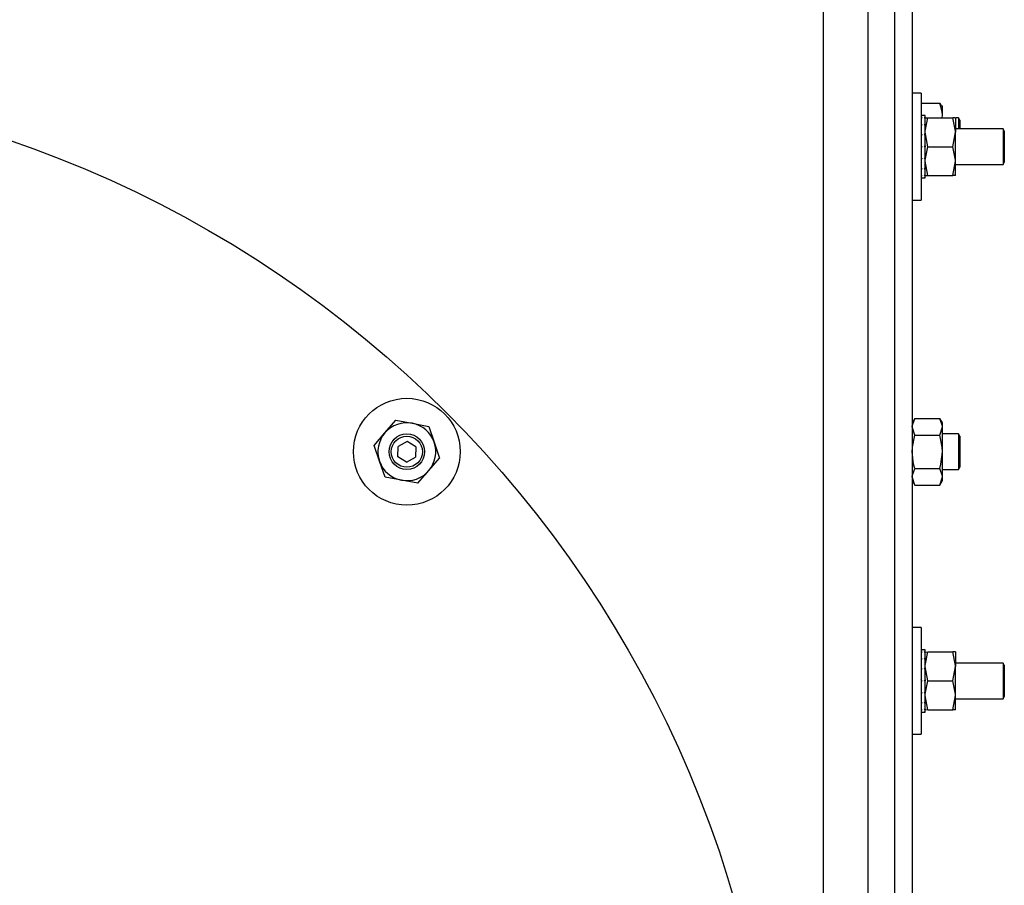
# Model space of a CAD drawing. Units: millimetres. Extents: x 0 to 11880, y 0 to 8400.
# Drawn here: x 7244 to 7466, y 2503 to 2697 of the extents above; entities that cross this region are included whole.
import ezdxf

# ---------------------------------------------------------------- set-up
doc = ezdxf.new("R2010")
doc.units = ezdxf.units.MM
doc.header["$LTSCALE"] = 20
doc.layers.add('AM_0', color=7, linetype='Continuous', lineweight=25)

msp = doc.modelspace()

# ---------------------------------------------------------------- linework, layer by layer
at = {"layer": 'AM_0'}
for p, q in [((7424.82, 3177.53), (7424.82, 1679.79)), ((7434.82, 3177.53), (7434.82, 1679.79)), ((7440.82, 3128.66), (7440.82, 1728.66)), ((7444.82, 3128.66), (7444.82, 1728.66)), ((7440.82, 3100.74), (7440.82, 1756.59)), ((7446.82, 2680.66), (7444.82, 2680.66)), ((7446.82, 2680.66), (7446.82, 2656.66)), ((7446.82, 2678.41), (7451.04, 2678.41)), ((7451.04, 2678.41), (7451.35, 2677.89)), ((7451.62, 2677.66), (7451.45, 2677.95)), ((7451.62, 2675.76), (7451.62, 2677.66)), ((7446.82, 2675.66), (7447.04, 2675.66)), ((7446.82, 2675.13), (7447.04, 2675.13)), ((7447.49, 2675.66), (7447.04, 2675.66)), ((7447.72, 2675.66), (7447.49, 2675.66)), ((7447.72, 2675.13), (7447.49, 2675.13)), ((7447.72, 2675.21), (7447.72, 2675.66)), ((7447.72, 2675.21), (7447.72, 2675.13)), ((7447.72, 2675.13), (7448.3, 2675.16)), ((7447.72, 2673.77), (7447.72, 2675.13)), ((7448.3, 2675.16), (7453.94, 2675.16)), ((7451.52, 2675.16), (7451.62, 2675.76)), ((7451.52, 2675.16), (7451.62, 2675.76)), ((7454.52, 2675.16), (7453.94, 2675.16)), ((7454.52, 2675.16), (7454.52, 2671.91)), ((7455.23, 2675.16), (7454.69, 2675.16)), ((7455.52, 2674.66), (7455.23, 2675.16)), ((7455.23, 2675.16), (7455.23, 2672.66)), ((7455.52, 2674.66), (7455.52, 2672.66)), ((7446.82, 2673.61), (7447.04, 2673.61)), ((7447.72, 2673.61), (7447.49, 2673.61)), ((7447.72, 2673.77), (7447.72, 2673.61)), ((7447.72, 2671.55), (7447.72, 2673.61)), ((7465.23, 2672.66), (7454.52, 2672.66)), ((7465.52, 2672.16), (7465.23, 2672.66)), ((7465.23, 2672.66), (7465.23, 2664.66)), ((7446.82, 2671.34), (7447.04, 2671.34)), ((7447.72, 2671.34), (7447.49, 2671.34)), ((7448.3, 2668.66), (7447.72, 2671.91)), ((7447.72, 2671.55), (7447.72, 2671.34)), ((7447.72, 2668.89), (7447.72, 2671.34)), ((7453.94, 2668.66), (7454.52, 2671.91)), ((7454.52, 2665.41), (7454.52, 2671.91)), ((7465.52, 2672.16), (7465.52, 2665.16)), ((7446.82, 2668.66), (7447.04, 2668.66)), ((7447.72, 2668.66), (7447.49, 2668.66)), ((7447.72, 2668.89), (7447.72, 2668.66)), ((7447.72, 2668.89), (7447.72, 2668.89)), ((7447.72, 2666.19), (7447.72, 2668.66)), ((7448.3, 2668.66), (7453.94, 2668.66)), ((7446.82, 2665.98), (7447.04, 2665.98)), ((7447.72, 2665.98), (7447.49, 2665.98)), ((7447.72, 2666.19), (7447.72, 2665.98)), ((7447.72, 2663.87), (7447.72, 2665.98)), ((7446.82, 2663.71), (7447.04, 2663.71)), ((7447.72, 2663.71), (7447.49, 2663.71)), ((7448.3, 2662.16), (7447.72, 2665.41)), ((7447.72, 2663.87), (7447.72, 2663.71)), ((7447.72, 2662.28), (7447.72, 2663.71)), ((7453.94, 2662.16), (7454.52, 2665.41)), ((7454.52, 2662.16), (7454.52, 2665.41)), ((7454.52, 2664.66), (7465.23, 2664.66)), ((7465.23, 2664.66), (7465.52, 2665.16)), ((7446.82, 2662.2), (7447.04, 2662.2)), ((7446.82, 2661.66), (7447.04, 2661.66)), ((7447.04, 2661.66), (7447.49, 2661.66)), ((7447.72, 2662.2), (7447.49, 2662.2)), ((7447.72, 2661.66), (7447.49, 2661.66)), ((7447.72, 2662.28), (7447.72, 2662.2)), ((7447.72, 2662.2), (7448.3, 2662.16)), ((7447.72, 2661.67), (7447.72, 2662.2)), ((7447.72, 2661.67), (7447.72, 2661.66)), ((7448.3, 2662.16), (7453.94, 2662.16)), ((7454.52, 2662.16), (7453.94, 2662.16)), ((7444.82, 2656.66), (7446.82, 2656.66)), ((7326.37, 2604.38), (7328.83, 2607.22)), ((7328.83, 2607.22), (7332.51, 2606.52)), ((7332.51, 2606.52), (7336.2, 2605.82)), ((7445.4, 2607.64), (7444.82, 2606.64)), ((7445.4, 2607.64), (7451.04, 2607.64)), ((7451.62, 2606.64), (7451.04, 2607.64)), ((7451.62, 2605.77), (7451.62, 2606.64)), ((7323.92, 2601.54), (7326.37, 2604.38)), ((7336.2, 2605.82), (7337.43, 2602.27)), ((7445.4, 2603.89), (7444.82, 2605.77)), ((7445.4, 2603.89), (7451.04, 2603.89)), ((7451.04, 2603.89), (7451.62, 2605.77)), ((7451.62, 2600.14), (7451.62, 2605.77)), ((7455.23, 2604.14), (7451.62, 2604.14)), ((7455.52, 2603.64), (7455.23, 2604.14)), ((7455.23, 2604.14), (7455.23, 2596.14)), ((7325.15, 2598), (7323.92, 2601.54)), ((7331.35, 2602.44), (7329.32, 2601.34)), ((7333.32, 2601.24), (7331.35, 2602.44)), ((7337.43, 2602.27), (7338.66, 2598.73)), ((7455.52, 2603.64), (7455.52, 2596.64)), ((7329.26, 2599.03), (7329.32, 2601.34)), ((7333.32, 2601.24), (7333.26, 2598.93)), ((7451.62, 2594.51), (7451.62, 2600.14)), ((7326.39, 2594.46), (7325.15, 2598)), ((7331.23, 2597.83), (7329.26, 2599.03)), ((7331.23, 2597.83), (7333.26, 2598.93)), ((7336.21, 2595.89), (7338.66, 2598.73)), ((7333.76, 2593.05), (7336.21, 2595.89)), ((7445.4, 2596.38), (7451.04, 2596.38)), ((7451.62, 2596.14), (7455.23, 2596.14)), ((7455.23, 2596.14), (7455.52, 2596.64)), ((7330.07, 2593.75), (7326.39, 2594.46)), ((7333.76, 2593.05), (7330.07, 2593.75)), ((7445.4, 2592.63), (7444.82, 2594.51)), ((7444.82, 2593.64), (7445.4, 2592.63)), ((7445.4, 2592.63), (7451.04, 2592.63)), ((7451.04, 2592.63), (7451.62, 2594.51)), ((7451.04, 2592.63), (7451.62, 2593.64)), ((7451.62, 2593.64), (7451.62, 2594.51)), ((7446.82, 2560.66), (7444.82, 2560.66)), ((7446.82, 2560.66), (7446.82, 2536.66)), ((7446.82, 2555.66), (7447.04, 2555.66)), ((7446.82, 2555.13), (7447.04, 2555.13)), ((7447.49, 2555.66), (7447.04, 2555.66)), ((7447.72, 2555.66), (7447.49, 2555.66)), ((7447.72, 2555.13), (7447.49, 2555.13)), ((7447.72, 2555.21), (7447.72, 2555.66)), ((7447.72, 2555.21), (7447.72, 2555.13)), ((7447.72, 2555.13), (7448.3, 2555.16)), ((7447.72, 2553.77), (7447.72, 2555.13)), ((7448.3, 2555.16), (7453.94, 2555.16)), ((7454.52, 2555.16), (7453.94, 2555.16)), ((7454.52, 2555.16), (7454.52, 2551.91)), ((7446.82, 2553.61), (7447.04, 2553.61)), ((7447.72, 2553.61), (7447.49, 2553.61)), ((7447.72, 2553.77), (7447.72, 2553.61)), ((7447.72, 2551.55), (7447.72, 2553.61)), ((7446.82, 2551.34), (7447.04, 2551.34)), ((7447.72, 2551.34), (7447.49, 2551.34)), ((7448.3, 2548.66), (7447.72, 2551.91)), ((7447.72, 2551.55), (7447.72, 2551.34)), ((7447.72, 2548.89), (7447.72, 2551.34)), ((7453.94, 2548.66), (7454.52, 2551.91)), ((7465.23, 2552.66), (7454.52, 2552.66)), ((7454.52, 2545.41), (7454.52, 2551.91)), ((7465.52, 2552.16), (7465.23, 2552.66)), ((7465.23, 2552.66), (7465.23, 2544.66)), ((7465.52, 2552.16), (7465.52, 2545.16)), ((7446.82, 2548.66), (7447.04, 2548.66)), ((7447.72, 2548.66), (7447.49, 2548.66)), ((7447.72, 2548.89), (7447.72, 2548.66)), ((7447.72, 2548.89), (7447.72, 2548.89)), ((7447.72, 2546.19), (7447.72, 2548.66)), ((7448.3, 2548.66), (7453.94, 2548.66)), ((7447.72, 2546.19), (7447.72, 2545.98)), ((7446.82, 2545.98), (7447.04, 2545.98)), ((7447.72, 2545.98), (7447.49, 2545.98)), ((7447.72, 2543.87), (7447.72, 2545.98)), ((7448.3, 2542.16), (7447.72, 2545.41)), ((7453.94, 2542.16), (7454.52, 2545.41)), ((7454.52, 2542.16), (7454.52, 2545.41)), ((7454.52, 2544.66), (7465.23, 2544.66)), ((7465.23, 2544.66), (7465.52, 2545.16)), ((7446.82, 2543.71), (7447.04, 2543.71)), ((7446.82, 2542.2), (7447.04, 2542.2)), ((7447.72, 2543.71), (7447.49, 2543.71)), ((7447.72, 2542.2), (7447.49, 2542.2)), ((7447.72, 2543.87), (7447.72, 2543.71)), ((7447.72, 2542.28), (7447.72, 2543.71)), ((7447.72, 2542.28), (7447.72, 2542.2)), ((7447.72, 2542.2), (7448.3, 2542.16)), ((7447.72, 2541.67), (7447.72, 2542.2)), ((7448.3, 2542.16), (7453.94, 2542.16)), ((7454.52, 2542.16), (7453.94, 2542.16)), ((7446.82, 2541.66), (7447.04, 2541.66)), ((7447.04, 2541.66), (7447.49, 2541.66)), ((7447.72, 2541.66), (7447.49, 2541.66)), ((7447.72, 2541.67), (7447.72, 2541.66)), ((7444.82, 2536.66), (7446.82, 2536.66))]:
    msp.add_line(p, q, dxfattribs=at)
at = {"layer": 'AM_0', "flags": 128}
for points in [[(7451.62, 2675.76), (7451.57, 2676.48), (7451.04, 2678.41)], [(7447.72, 2671.91), (7447.72, 2672.14), (7448.3, 2675.16)], [(7454.52, 2671.91), (7454.52, 2672.14), (7453.94, 2675.16)], [(7447.72, 2665.41), (7447.72, 2665.64), (7448.3, 2668.66)], [(7454.52, 2665.41), (7454.52, 2665.64), (7453.94, 2668.66)], [(7444.82, 2605.77), (7444.82, 2605.9), (7445.4, 2607.64)], [(7451.62, 2605.77), (7451.62, 2605.9), (7451.04, 2607.64)], [(7444.82, 2600.14), (7444.86, 2601.16), (7445.4, 2603.89)], [(7451.62, 2600.14), (7451.57, 2601.16), (7451.04, 2603.89)], [(7445.4, 2596.38), (7445.15, 2597.33), (7444.82, 2600.14)], [(7451.04, 2596.38), (7451.28, 2597.33), (7451.62, 2600.14)], [(7444.82, 2594.51), (7444.82, 2594.64), (7445.4, 2596.38)], [(7451.62, 2594.51), (7451.62, 2594.64), (7451.04, 2596.38)], [(7447.72, 2551.91), (7447.72, 2552.14), (7448.3, 2555.16)], [(7454.52, 2551.91), (7454.52, 2552.14), (7453.94, 2555.16)], [(7447.72, 2545.41), (7447.72, 2545.64), (7448.3, 2548.66)], [(7454.52, 2545.41), (7454.52, 2545.64), (7453.94, 2548.66)]]:
    msp.add_lwpolyline(points, dxfattribs=at)
at = {"layer": 'AM_0'}
for centre, radius in [((7159.82, 2428.66), 255), ((7331.29, 2600.14), 12), ((7331.29, 2600.14), 4), ((7331.29, 2600.14), 3.5)]:
    msp.add_circle(centre, radius, dxfattribs=at)
for centre, radius, start, end in [((7446.93, 2666.24), 8.89, 89.2746, 90.7254), ((7450.67, 2666.83), 8.89, 109.3875, 110.933), ((7437.5, 2660.1), 16.54, 54.7494, 55.6982), ((7457.04, 2660.1), 16.54, 124.3018, 125.2505), ((7421.2, 2643.35), 38.1, 47.2826, 47.7414), ((7473.34, 2643.35), 38.1, 132.2586, 132.7174), ((7278.39, 2499.9), 238.59, 45.0179, 45.0942), ((7616.18, 2499.87), 238.64, 134.9058, 134.9821), ((7486.8, 2709.05), 58.61, 226.9825, 227.2825), ((7407.73, 2709.04), 58.61, 312.7174, 313.0176), ((7458.74, 2680.26), 20.26, 233.9662, 234.7492), ((7435.8, 2680.26), 20.26, 305.2508, 306.0338), ((7446.93, 2672.03), 9.84, 269.3446, 270.6554), ((7446.93, 2668.7), 7.04, 269.0842, 270.9158), ((7443.98, 2671.38), 9.84, 290.9346, 292.3447), ((7447.49, 2668.7), 7.04, 270.0015, 271.8333), ((7331.29, 2600.14), 6.5, 79.1807, 139.1807), ((7331.29, 2600.14), 6.5, 19.1807, 79.1807), ((7331.29, 2600.14), 6.5, 139.1807, 199.1807), ((7331.29, 2600.14), 6.5, 319.1807, 19.1807), ((7331.29, 2600.14), 6.5, 199.1807, 259.1807), ((7331.29, 2600.14), 6.5, 259.1807, 319.1807), ((7446.93, 2546.24), 8.89, 89.2746, 90.7254), ((7450.67, 2546.83), 8.89, 109.3875, 110.933), ((7437.5, 2540.1), 16.54, 54.7494, 55.6982), ((7457.04, 2540.1), 16.54, 124.3018, 125.2505), ((7421.2, 2523.35), 38.1, 47.2826, 47.7414), ((7473.34, 2523.35), 38.1, 132.2586, 132.7174), ((7278.39, 2379.9), 238.59, 45.0179, 45.0942), ((7616.18, 2379.87), 238.64, 134.9058, 134.9821), ((7486.8, 2589.05), 58.61, 226.9825, 227.2825), ((7407.73, 2589.04), 58.61, 312.7174, 313.0176), ((7458.74, 2560.26), 20.26, 233.9662, 234.7492), ((7446.93, 2552.03), 9.84, 269.3446, 270.6554), ((7435.8, 2560.26), 20.26, 305.2508, 306.0338), ((7443.98, 2551.38), 9.84, 290.9346, 292.3447), ((7446.93, 2548.7), 7.04, 269.0842, 270.9158), ((7447.49, 2548.7), 7.04, 270.0015, 271.8333)]:
    msp.add_arc(centre, radius, start, end, dxfattribs=at)

doc.saveas('drawing.dxf')
